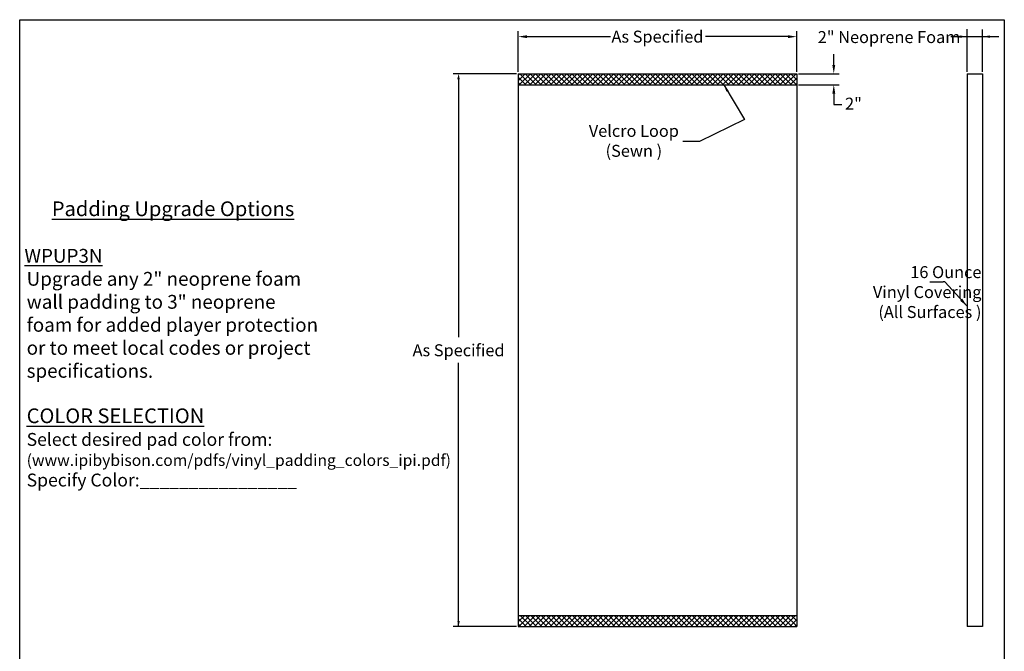
# Model space of a CAD drawing. Units: inches. Extents: x -567 to -300, y 422 to 776.
# Drawn here: x -567 to -300, y 605 to 776 of the extents above; entities that cross this region are included whole.
import ezdxf

# ---------------------------------------------------------------- set-up
doc = ezdxf.new("R2010")
doc.units = ezdxf.units.IN
doc.header["$LTSCALE"] = 6
doc.header["$MEASUREMENT"] = 0
doc.styles.get("Standard").update_dxf_attribs({"font": 'ROMANS.SHX'})
doc.styles.add('ZZ-DIMENSIONS', font='ARIALN.TTF', dxfattribs={"height": 2.38})

msp = doc.modelspace()

# ---------------------------------------------------------------- hatches: boundary and pattern name
h = msp.add_hatch()
h.set_pattern_fill('ACET-2D-ANSI37', color=256, scale=8)
h.set_pattern_definition([(45, (22.392, 37.4978), (-0.7071068, 0.7071068), []), (135, (22.392, 37.4978), (-0.7071068, -0.7071068), [])])
h.paths.add_polyline_path([(-432.03, 761.59), (-432.03, 758.59), (-356.43, 758.59), (-356.43, 761.59)])
h = msp.add_hatch()
h.set_pattern_fill('ACET-2D-ANSI37', color=256, scale=8)
h.set_pattern_definition([(45, (22.392, 37.4978), (-0.7071068, 0.7071068), []), (135, (22.392, 37.4978), (-0.7071068, -0.7071068), [])])
h.paths.add_polyline_path([(-356.43, 611.39), (-356.43, 614.39), (-432.03, 614.39), (-432.03, 611.39)])

# ---------------------------------------------------------------- linework, layer by layer
for p, q in [((-567.36, 429.78), (-567.36, 776.28)), ((-567.36, 776.28), (-300.07, 776.28)), ((-300.07, 776.28), (-300.07, 429.78)), ((-432.03, 762.09), (-432.03, 773.17)), ((-356.43, 762.09), (-356.43, 773.17)), ((-310.16, 762.09), (-310.16, 773.73)), ((-305.96, 762.09), (-305.96, 773.65)), ((-429.65, 771.67), (-406.99, 771.67)), ((-358.81, 771.67), (-381.15, 771.67)), ((-314.62, 771.67), (-301.51, 771.67)), ((-346.36, 763.97), (-346.36, 766.95)), ((-432.53, 761.59), (-449.72, 761.59)), ((-432.03, 761.59), (-356.43, 761.59)), ((-432.03, 761.59), (-432.03, 611.39)), ((-356.43, 761.59), (-356.43, 611.39)), ((-355.93, 761.59), (-344.86, 761.59)), ((-310.16, 761.59), (-310.16, 611.39)), ((-310.16, 761.59), (-305.96, 761.59)), ((-305.96, 761.59), (-305.96, 611.39)), ((-432.03, 758.59), (-356.43, 758.59)), ((-355.93, 758.59), (-344.86, 758.59)), ((-346.36, 756.21), (-346.36, 753.23)), ((-346.36, 753.23), (-344.15, 753.23)), ((-432.03, 614.39), (-356.43, 614.39)), ((-432.53, 611.39), (-449.72, 611.39)), ((-432.03, 611.39), (-356.43, 611.39)), ((-305.96, 611.39), (-310.16, 611.39))]:
    msp.add_line(p, q)
at = {"lineweight": -3}
for p, q in [((-448.22, 760.09), (-448.22, 690.04)), ((-448.22, 611.39), (-448.22, 683.02))]:
    msp.add_line(p, q, dxfattribs=at)
at = {"ltscale": 0.5}
for p, q in [((-376.23, 758.59), (-370.59, 749.19)), ((-370.59, 749.19), (-382.85, 743.14)), ((-382.85, 743.14), (-387.37, 743.14))]:
    msp.add_line(p, q, dxfattribs=at)
at = {"linetype": 'ByBlock', "lineweight": -2, "ltscale": 0.5}
msp.add_line((-316.23, 705.07), (-316.66, 705.07), dxfattribs=at)
for points in [[(-320.27, 705.07), (-316.66, 705.07)], [(-310.16, 698.41), (-316.23, 705.07)]]:
    msp.add_lwpolyline(points, dxfattribs=at)
for points in [[(-429.65, 772.06), (-429.65, 771.27), (-432.03, 771.67)], [(-358.81, 772.06), (-358.81, 771.27), (-356.43, 771.67)], [(-312.16, 772), (-312.16, 771.33), (-310.16, 771.67)], [(-303.96, 772), (-303.96, 771.33), (-305.96, 771.67)], [(-345.96, 763.97), (-346.75, 763.97), (-346.36, 761.59)], [(-447.89, 760.09), (-448.56, 760.09), (-448.22, 761.59)], [(-375.49, 756.71), (-374.91, 757.05), (-376.23, 758.59)], [(-345.96, 756.21), (-346.75, 756.21), (-346.36, 758.59)], [(-447.89, 612.89), (-448.56, 612.89), (-448.22, 611.39)]]:
    msp.add_solid(points)
at = {"ltscale": 0.5}
msp.add_solid([(-311.48, 700.45), (-310.16, 698.41), (-312.08, 699.91)], dxfattribs=at)

# ---------------------------------------------------------------- texts
at = {"char_height": 3.25, "attachment_point": 5, "style": 'ZZ-DIMENSIONS'}
for s, insert in [('\\A1;As Specified ', (-394.23, 771.67)), ('\\A1;2" Neoprene Foam', (-331.35, 771.55)), ('\\A1;As Specified', (-448.22, 686.44))]:
    msp.add_mtext(s, dxfattribs=dict(at, insert=insert))
at = {"ltscale": 0.5, "char_height": 3.25, "attachment_point": 2}
for s, insert in [('{\\f@Arial Unicode MS|b0|i0|c0|p34;2"}', (-341.01, 755.08)), ('\\pxqr;{\\f@Arial Unicode MS|b0|i0|c0|p34;16 Ounce\\PVinyl Covering\\P(All Surfaces )}', (-321.15, 709.3))]:
    msp.add_mtext(s, dxfattribs=dict(at, insert=insert))
at = {"ltscale": 0.5, "attachment_point": 1}
for s, insert, char_height, width in [('\\pxqc;{\\f@Arial Unicode MS|b0|i0|c0|p34;Velcro Loop\\P(Sewn )}', (-421.13, 747.68), 3.25, 40.9924), ('\\pxl0.16667,r-0.08333,se1.70417,qc;{\\fArial|b0|i0|c0|p34;\\H1.06667x;\\L\\C0;Padding Upgrade Options\\H1.06249x;\\P\\pl0.00833,r17.6,b0.25,s*,q*;\\fTimes New Roman|b0|i0|c0|p18;\\H0.88235x;\\l\\C256;\\P\\pr17.5625;\\fArial|b1|i0|c0|p34;\\H1.00002x;\\LWPUP3N\\fArial|b0|i0|c0|p34;\\l\\P\\pl0.16667,r-0.08333,se0.77917;Upgrade any 2" neoprene foam wall padding to 3" neoprene foam for added player protection or to meet local codes or project specifications.\\H0.93333x;\\P\\pl0,r0,se0.58333;\\H1.00001x;\\P\\pl0.16667,r-0.08333,se0.77917;\\fArial|b1|i0|c0|p34;\\H1.14285x;\\LCOLOR SELECTION\\P\\fArial|b0|i0|c0|p34;\\H0.87499x;\\lSelect desired pad color from:\\P\\H0.89288x;(www.ipibybison.com/pdfs/vinyl_padding_colors_ipi.pdf)\\P\\H1.11997x;Specify Color:________________}', (-566.1, 726.9), 3.75, 79.7884)]:
    msp.add_mtext(s, dxfattribs=dict(at, insert=insert, char_height=char_height, width=width))

doc.saveas('drawing.dxf')
